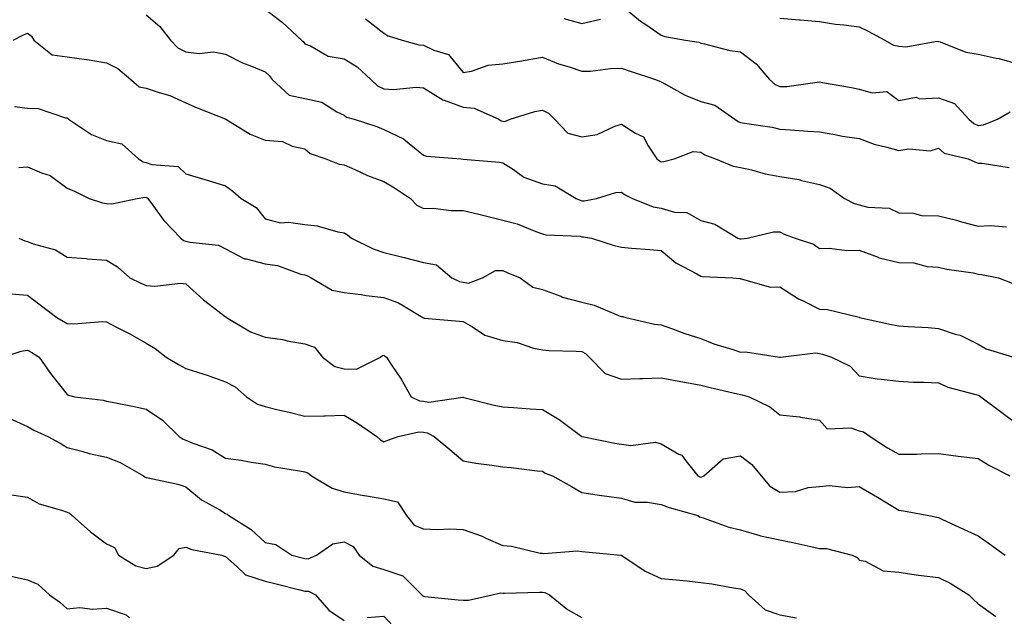
# Model space of a CAD drawing. Units: inches. Extents: x 1029203 to 1031843, y 7231898 to 7234538.
# Drawn here: x 1030606 to 1030855, y 7233387 to 7233537 of the extents above; entities that cross this region are included whole.
import ezdxf

# ---------------------------------------------------------------- set-up
doc = ezdxf.new("R2010")
doc.units = ezdxf.units.IN
doc.header["$MEASUREMENT"] = 0
doc.layers.add('Contour_10297231', color=7, linetype='Continuous', true_color=0xb47cea)

msp = doc.modelspace()

# ---------------------------------------------------------------- linework, layer by layer
at = {"layer": 'Contour_10297231'}
for points in [[(1030668.05, 7233539.69, 2902), (1030672.44, 7233536.32, 2902), (1030677.23, 7233531.92, 2902), (1030677.66, 7233531.52, 2902), (1030678.05, 7233530.97, 2902), (1030679.5, 7233530.47, 2902), (1030684.01, 7233527.87, 2902), (1030688.05, 7233527.2, 2902), (1030691.29, 7233525.16, 2902), (1030694.73, 7233521.92, 2902), (1030696.47, 7233520.33, 2902), (1030698.05, 7233519.59, 2902), (1030700.51, 7233519.46, 2902), (1030706.16, 7233520.02, 2902), (1030708.05, 7233519.88, 2902), (1030712.91, 7233516.79, 2902), (1030713.25, 7233516.72, 2902), (1030718.05, 7233514.96, 2902), (1030720.82, 7233514.69, 2902), (1030727.05, 7233511.92, 2902), (1030727.68, 7233511.56, 2902), (1030728.05, 7233511.47, 2902), (1030728.58, 7233511.39, 2902), (1030729.94, 7233511.92, 2902), (1030736.12, 7233513.85, 2902), (1030738.05, 7233514.23, 2902), (1030739.59, 7233513.46, 2902), (1030741.12, 7233511.92, 2902), (1030744.51, 7233508.39, 2902), (1030748.05, 7233507.51, 2902), (1030751.92, 7233508.05, 2902), (1030756.33, 7233510.21, 2902), (1030758.05, 7233510.66, 2902), (1030761.57, 7233508.4, 2902), (1030763.6, 7233507.47, 2902), (1030764.73, 7233505.24, 2902), (1030766.98, 7233501.92, 2902), (1030767.6, 7233501.47, 2902), (1030768.05, 7233501.22, 2902), (1030768.69, 7233501.28, 2902), (1030771.35, 7233501.92, 2902), (1030776.14, 7233503.82, 2902), (1030778.05, 7233503.59, 2902), (1030779.09, 7233502.96, 2902), (1030781.8, 7233501.92, 2902), (1030786.23, 7233500.1, 2902), (1030788.05, 7233499.76, 2902), (1030790.82, 7233499.16, 2902), (1030794.3, 7233498.18, 2902), (1030798.05, 7233497.47, 2902), (1030802.84, 7233496.71, 2902), (1030803.5, 7233496.47, 2902), (1030808.05, 7233495.46, 2902), (1030810.71, 7233494.58, 2902), (1030814.36, 7233491.92, 2902), (1030816.8, 7233490.66, 2902), (1030818.05, 7233490.34, 2902), (1030820.2, 7233489.77, 2902), (1030825.59, 7233489.46, 2902), (1030828.05, 7233488.31, 2902), (1030831.76, 7233488.2, 2902), (1030833.77, 7233487.64, 2902), (1030838.05, 7233487.57, 2902), (1030842.6, 7233486.47, 2902), (1030843.89, 7233486.07, 2902), (1030848.05, 7233484.96, 2902), (1030851.21, 7233485.09, 2902), (1030855.22, 7233484.76, 2902)], [(1030758.05, 7233540.62, 2904), (1030762.82, 7233536.68, 2904), (1030764.16, 7233535.81, 2904), (1030768.05, 7233533.18, 2904), (1030768.95, 7233532.82, 2904), (1030774.16, 7233531.92, 2904), (1030777.54, 7233531.41, 2904), (1030778.05, 7233531.11, 2904), (1030778.99, 7233530.97, 2904), (1030785.37, 7233529.24, 2904), (1030788.05, 7233528.97, 2904), (1030792.07, 7233525.93, 2904), (1030795.37, 7233521.92, 2904), (1030796.8, 7233520.66, 2904), (1030798.05, 7233520.18, 2904), (1030799.75, 7233520.23, 2904), (1030807.46, 7233521.32, 2904), (1030808.05, 7233521.34, 2904), (1030808.77, 7233521.2, 2904), (1030816.08, 7233519.95, 2904), (1030818.05, 7233519.5, 2904), (1030821.35, 7233518.62, 2904), (1030825.06, 7233518.93, 2904), (1030828.05, 7233516.67, 2904), (1030832.46, 7233517.52, 2904), (1030833.23, 7233517.11, 2904), (1030838.05, 7233517.33, 2904), (1030842.07, 7233515.94, 2904), (1030845.71, 7233511.92, 2904), (1030846.98, 7233510.85, 2904), (1030848.05, 7233510.39, 2904), (1030849.44, 7233510.53, 2904), (1030852.99, 7233511.92, 2904), (1030856.19, 7233513.78, 2904)], [(1030638.05, 7233538.25, 2901), (1030641.45, 7233535.32, 2901), (1030644.14, 7233531.92, 2901), (1030646.04, 7233529.91, 2901), (1030648.05, 7233528.92, 2901), (1030651.43, 7233528.54, 2901), (1030655.06, 7233528.93, 2901), (1030658.05, 7233528.37, 2901), (1030662.33, 7233526.19, 2901), (1030664.65, 7233525.31, 2901), (1030668.05, 7233523.86, 2901), (1030669.05, 7233522.93, 2901), (1030669.83, 7233521.92, 2901), (1030674.14, 7233518, 2901), (1030678.05, 7233517.13, 2901), (1030682.39, 7233516.27, 2901), (1030686.14, 7233513.83, 2901), (1030688.05, 7233512.99, 2901), (1030688.62, 7233512.49, 2901), (1030690.53, 7233511.92, 2901), (1030696.25, 7233510.12, 2901), (1030698.05, 7233509.36, 2901), (1030703.01, 7233506.95, 2901), (1030703.07, 7233506.94, 2901), (1030708.05, 7233502.85, 2901), (1030708.77, 7233502.63, 2901), (1030717.52, 7233501.92, 2901), (1030718.03, 7233501.89, 2901), (1030718.05, 7233501.89, 2901), (1030718.09, 7233501.88, 2901), (1030727.27, 7233501.14, 2901), (1030728.05, 7233500.92, 2901), (1030730.75, 7233499.23, 2901), (1030733.4, 7233497.28, 2901), (1030738.05, 7233495.63, 2901), (1030741.29, 7233495.16, 2901), (1030746.6, 7233491.92, 2901), (1030747.6, 7233491.48, 2901), (1030748.05, 7233491.38, 2901), (1030748.58, 7233491.38, 2901), (1030751.72, 7233491.92, 2901), (1030756.57, 7233493.41, 2901), (1030758.05, 7233493.5, 2901), (1030758.99, 7233492.85, 2901), (1030760.78, 7233491.92, 2901), (1030766, 7233489.86, 2901), (1030768.05, 7233489.48, 2901), (1030771.45, 7233488.52, 2901), (1030774.53, 7233488.41, 2901), (1030778.05, 7233486.41, 2901), (1030781.62, 7233485.48, 2901), (1030787.37, 7233481.92, 2901), (1030787.89, 7233481.76, 2901), (1030788.05, 7233481.74, 2901), (1030788.23, 7233481.74, 2901), (1030789.79, 7233481.92, 2901), (1030796.43, 7233483.54, 2901), (1030798.05, 7233483.51, 2901), (1030799.1, 7233482.97, 2901), (1030801.92, 7233481.92, 2901), (1030806.51, 7233480.39, 2901), (1030808.05, 7233479.32, 2901), (1030810.57, 7233479.4, 2901), (1030814.96, 7233478.84, 2901), (1030818.05, 7233478.91, 2901), (1030822.85, 7233477.11, 2901), (1030823.11, 7233476.98, 2901), (1030828.05, 7233475.79, 2901), (1030831.8, 7233475.67, 2901), (1030835.2, 7233474.77, 2901), (1030838.05, 7233474.63, 2901), (1030840.2, 7233474.06, 2901), (1030846.82, 7233473.15, 2901), (1030848.05, 7233472.88, 2901), (1030848.91, 7233472.77, 2901), (1030853.23, 7233471.92, 2901), (1030856.68, 7233470.56, 2901)], [(1030693.4, 7233537.27, 2903), (1030698.05, 7233533.64, 2903), (1030699.14, 7233533, 2903), (1030702.68, 7233531.92, 2903), (1030706.86, 7233530.72, 2903), (1030708.05, 7233530.63, 2903), (1030710.65, 7233529.33, 2903), (1030714.36, 7233528.23, 2903), (1030718.05, 7233523.73, 2903), (1030720.18, 7233524.05, 2903), (1030724.38, 7233525.58, 2903), (1030728.05, 7233525.9, 2903), (1030732.84, 7233526.7, 2903), (1030733.23, 7233526.75, 2903), (1030738.05, 7233527.6, 2903), (1030742.09, 7233525.95, 2903), (1030744.83, 7233525.14, 2903), (1030748.05, 7233524.02, 2903), (1030750.22, 7233524.08, 2903), (1030755.24, 7233524.73, 2903), (1030758.05, 7233524.79, 2903), (1030760.22, 7233524.09, 2903), (1030766.6, 7233521.92, 2903), (1030767.62, 7233521.5, 2903), (1030768.05, 7233521.37, 2903), (1030769.16, 7233520.81, 2903), (1030774.14, 7233518.02, 2903), (1030778.05, 7233516.37, 2903), (1030781.62, 7233515.49, 2903), (1030786.68, 7233511.92, 2903), (1030787.5, 7233511.37, 2903), (1030788.05, 7233511.12, 2903), (1030789.07, 7233510.91, 2903), (1030796.08, 7233509.95, 2903), (1030798.05, 7233509.45, 2903), (1030800.67, 7233509.3, 2903), (1030805.04, 7233508.9, 2903), (1030808.05, 7233508.75, 2903), (1030811.86, 7233508.1, 2903), (1030813.79, 7233507.65, 2903), (1030818.05, 7233507.04, 2903), (1030821.8, 7233505.67, 2903), (1030825.04, 7233504.92, 2903), (1030828.05, 7233504.02, 2903), (1030830.57, 7233504.44, 2903), (1030836, 7233503.96, 2903), (1030838.05, 7233504.6, 2903), (1030839.53, 7233503.4, 2903), (1030845.55, 7233501.92, 2903), (1030847.27, 7233501.15, 2903), (1030848.05, 7233500.85, 2903), (1030849.09, 7233500.88, 2903), (1030855.88, 7233499.75, 2903)], [(1030743.5, 7233537.37, 2904), (1030748.05, 7233536.12, 2904), (1030752.76, 7233537.21, 2904)], [(1030798.05, 7233537.4, 2905), (1030802.95, 7233537.03, 2905), (1030803.15, 7233537.02, 2905), (1030808.05, 7233536.62, 2905), (1030812.03, 7233535.9, 2905), (1030814.18, 7233535.79, 2905), (1030818.05, 7233535.23, 2905), (1030820.28, 7233534.15, 2905), (1030824.53, 7233531.92, 2905), (1030826.74, 7233530.61, 2905), (1030828.05, 7233530.35, 2905), (1030829.79, 7233530.18, 2905), (1030837.76, 7233531.62, 2905), (1030838.05, 7233531.56, 2905), (1030838.52, 7233531.45, 2905), (1030844.98, 7233528.86, 2905), (1030848.05, 7233528.39, 2905), (1030852.6, 7233527.37, 2905), (1030853.4, 7233527.26, 2905), (1030858.05, 7233525.92, 2905)], [(1030604.42, 7233531.92, 2900), (1030606.86, 7233533.11, 2900), (1030608.05, 7233533.64, 2900), (1030609.05, 7233532.93, 2900), (1030609.63, 7233531.92, 2900), (1030614.3, 7233528.17, 2900), (1030618.05, 7233527.65, 2900), (1030622.93, 7233527.04, 2900), (1030623.17, 7233527.04, 2900), (1030628.05, 7233526.18, 2900), (1030630.84, 7233524.72, 2900), (1030634.14, 7233521.92, 2900), (1030636.27, 7233520.15, 2900), (1030638.05, 7233519.79, 2900), (1030641.33, 7233518.64, 2900), (1030644.03, 7233517.91, 2900), (1030648.05, 7233516.08, 2900), (1030650.94, 7233514.82, 2900), (1030657.95, 7233512.03, 2900), (1030658.09, 7233511.96, 2900), (1030658.13, 7233511.92, 2900), (1030664.3, 7233508.17, 2900), (1030668.05, 7233506.69, 2900), (1030672.41, 7233506.28, 2900), (1030674.87, 7233505.11, 2900), (1030678.05, 7233504.5, 2900), (1030679.44, 7233503.31, 2900), (1030683.36, 7233501.92, 2900), (1030686.72, 7233500.59, 2900), (1030688.05, 7233500.4, 2900), (1030690.71, 7233499.27, 2900), (1030693.91, 7233497.77, 2900), (1030698.05, 7233496.26, 2900), (1030700.73, 7233494.59, 2900), (1030704.73, 7233491.92, 2900), (1030706.37, 7233490.24, 2900), (1030708.05, 7233489.38, 2900), (1030710.51, 7233489.46, 2900), (1030715, 7233488.87, 2900), (1030718.05, 7233488.94, 2900), (1030722.01, 7233487.96, 2900), (1030723.67, 7233487.55, 2900), (1030728.05, 7233486.46, 2900), (1030731.68, 7233485.55, 2900), (1030736.37, 7233483.59, 2900), (1030738.05, 7233483.04, 2900), (1030738.91, 7233482.79, 2900), (1030747.56, 7233482.4, 2900), (1030748.05, 7233482.3, 2900), (1030748.44, 7233482.3, 2900), (1030750.47, 7233481.92, 2900), (1030756.19, 7233480.06, 2900), (1030758.05, 7233479.62, 2900), (1030760.57, 7233479.4, 2900), (1030765.22, 7233479.08, 2900), (1030768.05, 7233478.83, 2900), (1030771.78, 7233475.66, 2900), (1030777.03, 7233472.95, 2900), (1030778.05, 7233472.34, 2900), (1030778.4, 7233472.27, 2900), (1030786.17, 7233471.92, 2900), (1030787.89, 7233471.76, 2900), (1030788.05, 7233471.66, 2900), (1030788.28, 7233471.68, 2900), (1030795.67, 7233469.54, 2900), (1030798.05, 7233469.65, 2900), (1030802.72, 7233466.59, 2900), (1030803.89, 7233466.08, 2900), (1030808.05, 7233463.98, 2900), (1030810.04, 7233463.92, 2900), (1030818.01, 7233461.96, 2900), (1030818.05, 7233461.96, 2900), (1030818.09, 7233461.95, 2900), (1030818.15, 7233461.92, 2900), (1030826.23, 7233460.1, 2900), (1030828.05, 7233459.77, 2900), (1030830.37, 7233459.61, 2900), (1030835.49, 7233459.37, 2900), (1030838.05, 7233459.17, 2900), (1030842.25, 7233457.72, 2900), (1030843.56, 7233457.42, 2900), (1030848.05, 7233455.19, 2900), (1030850.12, 7233453.99, 2900), (1030857, 7233451.92, 2900)], [(1030604.81, 7233515.17, 2899), (1030608.05, 7233514.72, 2899), (1030610.78, 7233514.65, 2899), (1030617.66, 7233512.31, 2899), (1030618.05, 7233512.29, 2899), (1030618.26, 7233512.13, 2899), (1030618.42, 7233511.92, 2899), (1030624.22, 7233508.08, 2899), (1030628.05, 7233506.6, 2899), (1030631.86, 7233505.73, 2899), (1030636.12, 7233501.92, 2899), (1030637.27, 7233501.15, 2899), (1030638.05, 7233501.01, 2899), (1030639.48, 7233500.49, 2899), (1030646.14, 7233500.01, 2899), (1030648.05, 7233498.13, 2899), (1030652.87, 7233496.74, 2899), (1030653.42, 7233496.56, 2899), (1030658.05, 7233495.11, 2899), (1030659.89, 7233493.75, 2899), (1030661.98, 7233491.92, 2899), (1030665.82, 7233489.69, 2899), (1030668.05, 7233486.84, 2899), (1030671.96, 7233485.83, 2899), (1030673.99, 7233485.98, 2899), (1030678.05, 7233485.38, 2899), (1030681.19, 7233485.05, 2899), (1030686.45, 7233483.52, 2899), (1030688.05, 7233483.29, 2899), (1030688.87, 7233482.75, 2899), (1030689.83, 7233481.92, 2899), (1030695.32, 7233479.19, 2899), (1030698.05, 7233478.33, 2899), (1030702.84, 7233477.13, 2899), (1030703.19, 7233477.05, 2899), (1030708.05, 7233475.78, 2899), (1030711.35, 7233475.22, 2899), (1030715.18, 7233471.92, 2899), (1030717.11, 7233470.98, 2899), (1030718.05, 7233470.78, 2899), (1030719.4, 7233470.56, 2899), (1030722.93, 7233471.92, 2899), (1030726.21, 7233473.75, 2899), (1030728.05, 7233473.77, 2899), (1030729.3, 7233473.17, 2899), (1030732.46, 7233471.92, 2899), (1030735.67, 7233469.54, 2899), (1030738.05, 7233468.93, 2899), (1030742.72, 7233467.25, 2899), (1030743.17, 7233467.04, 2899), (1030748.05, 7233465.78, 2899), (1030751.12, 7233464.99, 2899), (1030757.7, 7233462.27, 2899), (1030758.05, 7233462.15, 2899), (1030758.25, 7233462.13, 2899), (1030759.1, 7233461.92, 2899), (1030766.35, 7233460.21, 2899), (1030768.05, 7233460.05, 2899), (1030770.9, 7233459.07, 2899), (1030774.01, 7233457.88, 2899), (1030778.05, 7233456.64, 2899), (1030781.37, 7233455.25, 2899), (1030786.16, 7233453.82, 2899), (1030788.05, 7233453.15, 2899), (1030789.36, 7233453.22, 2899), (1030797.93, 7233451.92, 2899), (1030798.03, 7233451.91, 2899), (1030798.05, 7233451.9, 2899), (1030798.07, 7233451.91, 2899), (1030798.19, 7233451.92, 2899), (1030807.01, 7233452.95, 2899), (1030808.05, 7233452.83, 2899), (1030808.77, 7233452.65, 2899), (1030811.02, 7233451.92, 2899), (1030815.78, 7233449.65, 2899), (1030818.05, 7233447.15, 2899), (1030822.54, 7233446.4, 2899), (1030823.6, 7233446.38, 2899), (1030828.05, 7233445.8, 2899), (1030831.68, 7233445.55, 2899), (1030834.34, 7233445.63, 2899), (1030838.05, 7233445.42, 2899), (1030840.43, 7233444.3, 2899), (1030847.48, 7233442.5, 2899), (1030848.05, 7233442.29, 2899), (1030848.32, 7233442.19, 2899), (1030848.77, 7233441.92, 2899), (1030854.07, 7233437.95, 2899), (1030858.05, 7233435, 2899)], [(1030605.9, 7233499.77, 2898), (1030608.05, 7233499.95, 2898), (1030611.59, 7233498.38, 2898), (1030613.83, 7233497.7, 2898), (1030618.05, 7233494.58, 2898), (1030619.91, 7233493.77, 2898), (1030623.67, 7233491.92, 2898), (1030626.98, 7233490.84, 2898), (1030628.05, 7233490.66, 2898), (1030629.36, 7233490.61, 2898), (1030635.78, 7233491.92, 2898), (1030637.72, 7233492.24, 2898), (1030638.05, 7233492.19, 2898), (1030638.25, 7233492.12, 2898), (1030638.44, 7233491.92, 2898), (1030639.63, 7233490.34, 2898), (1030642.48, 7233486.35, 2898), (1030646.8, 7233481.92, 2898), (1030647.46, 7233481.32, 2898), (1030648.05, 7233481.18, 2898), (1030649.09, 7233480.88, 2898), (1030656.25, 7233480.12, 2898), (1030658.05, 7233479.26, 2898), (1030662.82, 7233476.69, 2898), (1030663.28, 7233476.69, 2898), (1030668.05, 7233475.47, 2898), (1030671.17, 7233475.05, 2898), (1030677.11, 7233472.87, 2898), (1030678.05, 7233472.67, 2898), (1030678.62, 7233472.49, 2898), (1030679.67, 7233471.92, 2898), (1030684.98, 7233468.84, 2898), (1030688.05, 7233468.19, 2898), (1030692.31, 7233467.67, 2898), (1030693.58, 7233467.46, 2898), (1030698.05, 7233466.97, 2898), (1030701.74, 7233465.6, 2898), (1030707.87, 7233461.92, 2898), (1030707.97, 7233461.84, 2898), (1030708.05, 7233461.78, 2898), (1030708.21, 7233461.76, 2898), (1030717.11, 7233460.98, 2898), (1030718.05, 7233460.87, 2898), (1030720.39, 7233459.59, 2898), (1030723.54, 7233457.42, 2898), (1030728.05, 7233456.09, 2898), (1030731.7, 7233455.58, 2898), (1030735.8, 7233454.17, 2898), (1030738.05, 7233453.72, 2898), (1030739.73, 7233453.59, 2898), (1030746.59, 7233453.39, 2898), (1030748.05, 7233453.29, 2898), (1030748.95, 7233452.81, 2898), (1030749.89, 7233451.92, 2898), (1030753.87, 7233447.74, 2898), (1030758.05, 7233446.34, 2898), (1030762.64, 7233446.5, 2898), (1030763.42, 7233446.55, 2898), (1030768.05, 7233446.7, 2898), (1030772.07, 7233445.94, 2898), (1030774.46, 7233445.5, 2898), (1030778.05, 7233444.84, 2898), (1030780.41, 7233444.28, 2898), (1030787.33, 7233442.64, 2898), (1030788.05, 7233442.47, 2898), (1030788.52, 7233442.39, 2898), (1030790.24, 7233441.92, 2898), (1030795.51, 7233439.37, 2898), (1030798.05, 7233437.32, 2898), (1030802.97, 7233436.84, 2898), (1030803.21, 7233436.76, 2898), (1030808.05, 7233436.04, 2898), (1030809.94, 7233433.82, 2898), (1030815.92, 7233434.04, 2898), (1030818.05, 7233433.34, 2898), (1030819.16, 7233433.04, 2898), (1030820.8, 7233431.92, 2898), (1030825.18, 7233429.05, 2898), (1030828.05, 7233427.39, 2898), (1030832.54, 7233427.44, 2898), (1030833.66, 7233427.52, 2898), (1030838.05, 7233427.57, 2898), (1030843.03, 7233426.94, 2898), (1030843.07, 7233426.94, 2898), (1030848.05, 7233426.31, 2898), (1030850.8, 7233424.67, 2898), (1030856.08, 7233421.92, 2898)], [(1030605.9, 7233481.92, 2897), (1030607.37, 7233481.25, 2897), (1030608.05, 7233481.05, 2897), (1030609.5, 7233480.47, 2897), (1030615.12, 7233478.99, 2897), (1030618.05, 7233477.16, 2897), (1030622.91, 7233476.77, 2897), (1030623.23, 7233476.74, 2897), (1030628.05, 7233476.34, 2897), (1030630.82, 7233474.69, 2897), (1030633.87, 7233471.92, 2897), (1030636.68, 7233470.55, 2897), (1030638.05, 7233470.01, 2897), (1030640.18, 7233469.79, 2897), (1030646.7, 7233470.57, 2897), (1030648.05, 7233470.36, 2897), (1030652.5, 7233466.36, 2897), (1030657.19, 7233462.77, 2897), (1030658.05, 7233462.11, 2897), (1030658.19, 7233462.06, 2897), (1030658.28, 7233461.92, 2897), (1030664.4, 7233458.27, 2897), (1030668.05, 7233456.94, 2897), (1030672.48, 7233456.36, 2897), (1030674.03, 7233455.94, 2897), (1030678.05, 7233455.27, 2897), (1030680.51, 7233454.38, 2897), (1030682.54, 7233451.92, 2897), (1030685.67, 7233449.55, 2897), (1030688.05, 7233448.95, 2897), (1030691.1, 7233448.88, 2897), (1030697.21, 7233451.92, 2897), (1030697.66, 7233452.32, 2897), (1030698.05, 7233452.42, 2897), (1030698.32, 7233452.18, 2897), (1030698.69, 7233451.92, 2897), (1030699.92, 7233450.05, 2897), (1030702.44, 7233446.31, 2897), (1030704.92, 7233441.92, 2897), (1030707.01, 7233440.88, 2897), (1030708.05, 7233440.77, 2897), (1030709.38, 7233440.58, 2897), (1030717.95, 7233441.82, 2897), (1030718.05, 7233441.8, 2897), (1030718.21, 7233441.76, 2897), (1030725.92, 7233439.79, 2897), (1030728.05, 7233439.33, 2897), (1030730.8, 7233439.17, 2897), (1030734.96, 7233438.83, 2897), (1030738.05, 7233438.66, 2897), (1030742.27, 7233436.13, 2897), (1030748.01, 7233431.92, 2897), (1030748.05, 7233431.9, 2897), (1030748.07, 7233431.9, 2897), (1030756.35, 7233430.21, 2897), (1030758.05, 7233429.95, 2897), (1030760.35, 7233429.62, 2897), (1030766.6, 7233430.47, 2897), (1030768.05, 7233430.06, 2897), (1030772.54, 7233427.43, 2897), (1030773.26, 7233427.13, 2897), (1030774.24, 7233425.73, 2897), (1030777.29, 7233421.92, 2897), (1030777.84, 7233421.7, 2897), (1030778.05, 7233421.63, 2897), (1030778.32, 7233421.66, 2897), (1030778.79, 7233421.92, 2897), (1030783.73, 7233426.25, 2897), (1030788.05, 7233426.96, 2897), (1030790.9, 7233424.78, 2897), (1030793.26, 7233421.92, 2897), (1030795.49, 7233419.36, 2897), (1030798.05, 7233417.82, 2897), (1030801.98, 7233417.99, 2897), (1030805.18, 7233419.04, 2897), (1030808.05, 7233419.26, 2897), (1030810.45, 7233419.52, 2897), (1030815.18, 7233419.05, 2897), (1030818.05, 7233419.26, 2897), (1030822.68, 7233416.54, 2897), (1030824.61, 7233415.36, 2897), (1030828.05, 7233413.29, 2897), (1030829.26, 7233413.14, 2897), (1030835.61, 7233411.92, 2897), (1030837.66, 7233411.53, 2897), (1030838.05, 7233411.44, 2897), (1030838.95, 7233411.03, 2897), (1030844.51, 7233408.38, 2897), (1030848.05, 7233406.82, 2897), (1030850.96, 7233404.82, 2897), (1030854.87, 7233401.92, 2897)], [(1030604.01, 7233467.88, 2896), (1030608.05, 7233467.51, 2896), (1030611.23, 7233465.09, 2896), (1030615.49, 7233461.92, 2896), (1030617.11, 7233460.98, 2896), (1030618.05, 7233460.42, 2896), (1030619.67, 7233460.3, 2896), (1030627.05, 7233460.91, 2896), (1030628.05, 7233460.82, 2896), (1030630.41, 7233459.55, 2896), (1030633.87, 7233457.75, 2896), (1030638.05, 7233455.39, 2896), (1030640.26, 7233454.12, 2896), (1030643.05, 7233451.92, 2896), (1030646.19, 7233450.06, 2896), (1030648.05, 7233449.02, 2896), (1030652.33, 7233447.65, 2896), (1030653.46, 7233447.32, 2896), (1030658.05, 7233445.71, 2896), (1030660.53, 7233444.4, 2896), (1030663.32, 7233441.92, 2896), (1030666.14, 7233440.01, 2896), (1030668.05, 7233439.44, 2896), (1030671.33, 7233438.63, 2896), (1030674.16, 7233438.02, 2896), (1030678.05, 7233436.99, 2896), (1030682.87, 7233437.1, 2896), (1030683.25, 7233437.12, 2896), (1030688.05, 7233437.23, 2896), (1030691.39, 7233435.25, 2896), (1030696.29, 7233431.92, 2896), (1030697.15, 7233431.03, 2896), (1030698.05, 7233430.52, 2896), (1030699.03, 7233430.94, 2896), (1030701.66, 7233431.92, 2896), (1030706.9, 7233433.08, 2896), (1030708.05, 7233432.96, 2896), (1030708.97, 7233432.84, 2896), (1030710.75, 7233431.92, 2896), (1030714.71, 7233428.57, 2896), (1030718.05, 7233425.71, 2896), (1030721.29, 7233425.15, 2896), (1030725.3, 7233424.67, 2896), (1030728.05, 7233424.24, 2896), (1030730.2, 7233424.07, 2896), (1030736.76, 7233423.21, 2896), (1030738.05, 7233423.09, 2896), (1030738.75, 7233422.63, 2896), (1030740.59, 7233421.92, 2896), (1030745.41, 7233419.28, 2896), (1030748.05, 7233417.77, 2896), (1030752.95, 7233417.02, 2896), (1030753.11, 7233416.99, 2896), (1030758.05, 7233416.3, 2896), (1030761.41, 7233415.27, 2896), (1030764.63, 7233415.34, 2896), (1030768.05, 7233414.71, 2896), (1030770.08, 7233413.96, 2896), (1030777.31, 7233411.92, 2896), (1030777.74, 7233411.61, 2896), (1030778.05, 7233411.5, 2896), (1030778.64, 7233411.33, 2896), (1030785.1, 7233408.97, 2896), (1030788.05, 7233408.34, 2896), (1030792.99, 7233406.86, 2896), (1030793.13, 7233406.84, 2896), (1030798.05, 7233405.77, 2896), (1030801.27, 7233405.14, 2896), (1030805.86, 7233404.11, 2896), (1030808.05, 7233403.66, 2896), (1030809.79, 7233403.66, 2896), (1030816.29, 7233401.92, 2896), (1030817.5, 7233401.37, 2896), (1030818.05, 7233400.68, 2896), (1030819.57, 7233400.4, 2896), (1030824.09, 7233397.96, 2896), (1030828.05, 7233397.66, 2896), (1030833.05, 7233396.92, 2896), (1030838.05, 7233396.3, 2896), (1030841.02, 7233394.89, 2896), (1030845.75, 7233391.92, 2896), (1030846.9, 7233390.77, 2896), (1030848.05, 7233389.66, 2896), (1030852.56, 7233386.44, 2896)], [(1030601.96, 7233451.92, 2895), (1030606.51, 7233453.45, 2895), (1030608.05, 7233453.7, 2895), (1030609.16, 7233453.04, 2895), (1030611.02, 7233451.92, 2895), (1030613.91, 7233447.79, 2895), (1030618.05, 7233442.44, 2895), (1030618.42, 7233442.3, 2895), (1030620, 7233441.92, 2895), (1030627.15, 7233441.02, 2895), (1030628.05, 7233440.82, 2895), (1030629.46, 7233440.51, 2895), (1030635.45, 7233439.33, 2895), (1030638.05, 7233438.75, 2895), (1030642.13, 7233436.01, 2895), (1030646.37, 7233431.92, 2895), (1030647.33, 7233431.21, 2895), (1030648.05, 7233430.94, 2895), (1030649.79, 7233430.19, 2895), (1030654.67, 7233428.53, 2895), (1030658.05, 7233426.42, 2895), (1030662.03, 7233425.9, 2895), (1030664.55, 7233425.43, 2895), (1030668.05, 7233424.92, 2895), (1030670.39, 7233424.26, 2895), (1030676.72, 7233423.25, 2895), (1030678.05, 7233422.95, 2895), (1030678.83, 7233422.71, 2895), (1030679.79, 7233421.92, 2895), (1030684.98, 7233418.86, 2895), (1030688.05, 7233417.9, 2895), (1030692.95, 7233417.03, 2895), (1030693.11, 7233416.99, 2895), (1030698.05, 7233416.18, 2895), (1030701.49, 7233415.36, 2895), (1030703.73, 7233411.92, 2895), (1030705.65, 7233409.51, 2895), (1030708.05, 7233408.57, 2895), (1030711.55, 7233408.42, 2895), (1030714.69, 7233408.55, 2895), (1030718.05, 7233408.38, 2895), (1030722.82, 7233406.69, 2895), (1030723.75, 7233406.23, 2895), (1030728.05, 7233404.34, 2895), (1030730.3, 7233404.18, 2895), (1030737.48, 7233402.48, 2895), (1030738.05, 7233402.43, 2895), (1030738.46, 7233402.32, 2895), (1030746.94, 7233403.03, 2895), (1030748.05, 7233402.87, 2895), (1030748.93, 7233402.8, 2895), (1030757.85, 7233401.92, 2895), (1030758.03, 7233401.9, 2895), (1030758.05, 7233401.89, 2895), (1030758.11, 7233401.85, 2895), (1030763.99, 7233397.86, 2895), (1030768.05, 7233396.06, 2895), (1030771.84, 7233395.71, 2895), (1030774.55, 7233395.42, 2895), (1030778.05, 7233395.08, 2895), (1030780.86, 7233394.72, 2895), (1030786.27, 7233393.69, 2895), (1030788.05, 7233393.44, 2895), (1030789.12, 7233392.98, 2895), (1030790.08, 7233391.92, 2895), (1030794.3, 7233388.17, 2895), (1030798.05, 7233386.88, 2895), (1030802.25, 7233386.12, 2895)], [(1030603.48, 7233436.5, 2894), (1030608.05, 7233434.38, 2894), (1030609.63, 7233433.51, 2894), (1030613.23, 7233431.92, 2894), (1030616.29, 7233430.16, 2894), (1030618.05, 7233429.12, 2894), (1030621.82, 7233428.16, 2894), (1030623.67, 7233427.55, 2894), (1030628.05, 7233426.63, 2894), (1030631.49, 7233425.36, 2894), (1030637.39, 7233421.92, 2894), (1030637.76, 7233421.63, 2894), (1030638.05, 7233421.56, 2894), (1030638.56, 7233421.41, 2894), (1030646, 7233419.86, 2894), (1030648.05, 7233419.16, 2894), (1030652, 7233415.87, 2894), (1030656.62, 7233413.35, 2894), (1030658.05, 7233412.48, 2894), (1030658.44, 7233412.31, 2894), (1030658.89, 7233411.92, 2894), (1030664.57, 7233408.44, 2894), (1030668.05, 7233405.15, 2894), (1030670.8, 7233404.67, 2894), (1030674.83, 7233401.92, 2894), (1030677.39, 7233401.25, 2894), (1030678.05, 7233401.08, 2894), (1030678.91, 7233401.05, 2894), (1030681, 7233401.92, 2894), (1030685.16, 7233404.82, 2894), (1030688.05, 7233405.27, 2894), (1030690.26, 7233404.12, 2894), (1030691.84, 7233401.92, 2894), (1030695.24, 7233399.12, 2894), (1030698.05, 7233398.33, 2894), (1030702.85, 7233396.72, 2894), (1030707.66, 7233391.92, 2894), (1030707.85, 7233391.71, 2894), (1030708.05, 7233391.59, 2894), (1030708.42, 7233391.54, 2894), (1030716.82, 7233390.69, 2894), (1030718.05, 7233390.54, 2894), (1030719.38, 7233390.58, 2894), (1030725.37, 7233391.92, 2894), (1030727.52, 7233392.44, 2894), (1030728.05, 7233392.39, 2894), (1030728.5, 7233392.36, 2894), (1030737.35, 7233392.62, 2894), (1030738.05, 7233392.59, 2894), (1030738.64, 7233392.5, 2894), (1030739.83, 7233391.92, 2894), (1030744.36, 7233388.22, 2894), (1030748.05, 7233386.24, 2894)], [(1030603.4, 7233417.26, 2893), (1030608.05, 7233416.53, 2893), (1030611, 7233414.87, 2893), (1030616.64, 7233413.32, 2893), (1030618.05, 7233412.78, 2893), (1030618.66, 7233412.54, 2893), (1030619.32, 7233411.92, 2893), (1030623.95, 7233407.82, 2893), (1030628.05, 7233404.77, 2893), (1030630, 7233403.88, 2893), (1030631.08, 7233401.92, 2893), (1030635.39, 7233399.27, 2893), (1030638.05, 7233398.54, 2893), (1030640.78, 7233399.19, 2893), (1030644.98, 7233401.92, 2893), (1030646.33, 7233403.64, 2893), (1030648.05, 7233403.92, 2893), (1030649.53, 7233403.4, 2893), (1030657.11, 7233401.92, 2893), (1030657.82, 7233401.68, 2893), (1030658.05, 7233401.57, 2893), (1030660.88, 7233399.09, 2893), (1030663.13, 7233397, 2893), (1030668.05, 7233395.41, 2893), (1030670.82, 7233394.68, 2893), (1030676.8, 7233393.18, 2893), (1030678.05, 7233392.86, 2893), (1030678.97, 7233392.83, 2893), (1030680.78, 7233391.92, 2893), (1030684.16, 7233388.04, 2893), (1030688.05, 7233385.49, 2893)], [(1030603.15, 7233396.82, 2892), (1030608.05, 7233395.72, 2892), (1030610.71, 7233394.58, 2892), (1030613.66, 7233391.92, 2892), (1030616.19, 7233390.06, 2892), (1030618.05, 7233388.38, 2892), (1030621.27, 7233388.7, 2892), (1030624.46, 7233388.32, 2892), (1030628.05, 7233388.56, 2892), (1030632.97, 7233386.84, 2892), (1030633.85, 7233386.12, 2892)], [(1030693.79, 7233386.18, 2893), (1030698.05, 7233386.57, 2893), (1030700.28, 7233384.14, 2893)]]:
    msp.add_polyline3d(points, dxfattribs=at)

doc.saveas('drawing.dxf')
